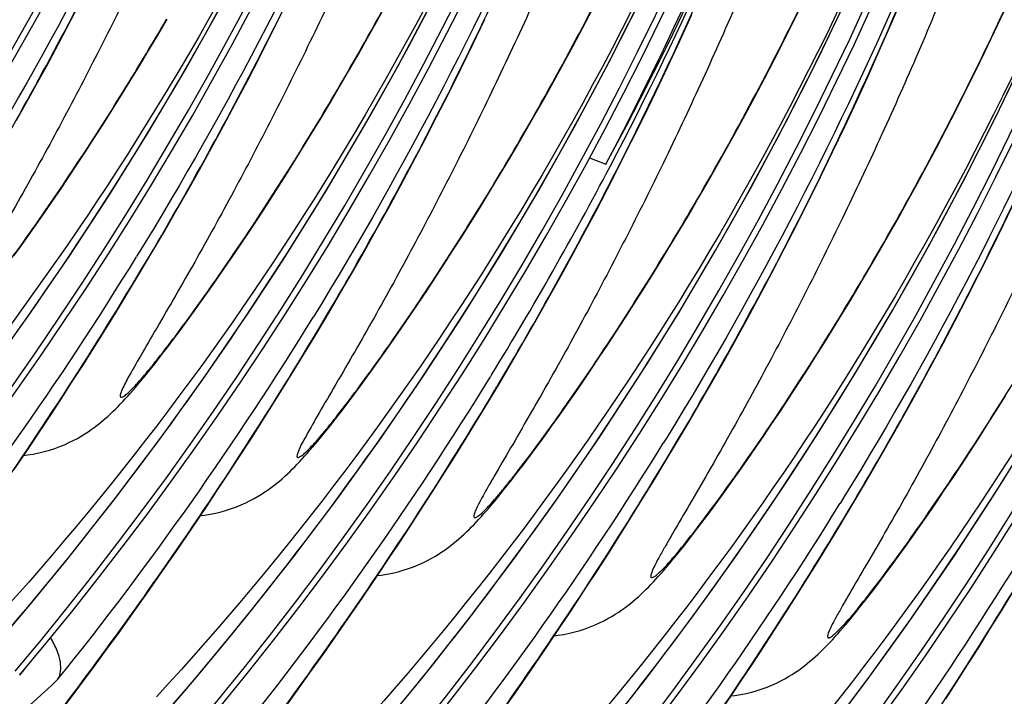
# Model space of a CAD drawing. Units: millimetres. Extents: x 0 to 297, y 0 to 210.
# Drawn here: x 206 to 209, y 96 to 99 of the extents above; entities that cross this region are included whole.
import ezdxf

# ---------------------------------------------------------------- set-up
doc = ezdxf.new("R2010")
doc.units = ezdxf.units.MM
doc.header["$LTSCALE"] = 16.335
doc.layers.get('0').update_dxf_attribs({"linetype": 'CONTINUOUS'})

msp = doc.modelspace()

# ---------------------------------------------------------------- linework, layer by layer
at = {"color": 7, "linetype": 'CONTINUOUS'}
for p, q in [((205.9358, 98.6683), (205.9793, 98.7526)), ((208.8954, 98.666), (208.9382, 98.7657)), ((206.6599, 98.6219), (206.7035, 98.7092)), ((207.0388, 98.6655), (207.0732, 98.7284)), ((207.7796, 98.6413), (207.8144, 98.7079)), ((208.5386, 98.6634), (208.5735, 98.7344)), ((205.8923, 98.5855), (205.9358, 98.6683)), ((206.2489, 98.6145), (206.2825, 98.6718)), ((207.384, 98.5816), (207.4274, 98.6721)), ((208.1294, 98.5941), (208.1725, 98.6886)), ((209.2628, 98.6267), (209.2975, 98.7007)), ((207.0045, 98.6039), (207.0388, 98.6655)), ((207.7449, 98.5759), (207.7796, 98.6413)), ((208.5037, 98.5936), (208.5386, 98.6634)), ((208.8526, 98.5682), (208.8954, 98.666)), ((206.2156, 98.5584), (206.2489, 98.6145)), ((206.6164, 98.536), (206.6599, 98.6219)), ((206.9703, 98.5435), (207.0045, 98.6039)), ((209.228, 98.5538), (209.2628, 98.6267)), ((205.8488, 98.5041), (205.8923, 98.5855)), ((207.3405, 98.4927), (207.384, 98.5816)), ((207.7103, 98.5118), (207.7449, 98.5759)), ((208.0861, 98.5013), (208.1294, 98.5941)), ((208.4688, 98.5251), (208.5037, 98.5936)), ((208.8096, 98.472), (208.8526, 98.5682)), ((206.1826, 98.5035), (206.2156, 98.5584)), ((206.5728, 98.4517), (206.6164, 98.536)), ((206.9364, 98.4843), (206.9703, 98.5435)), ((209.1931, 98.4822), (209.228, 98.5538)), ((206.1498, 98.4497), (206.1826, 98.5035)), ((207.297, 98.4053), (207.3405, 98.4927)), ((207.6758, 98.4489), (207.7103, 98.5118)), ((208.0428, 98.41), (208.0861, 98.5013)), ((208.434, 98.4579), (208.4688, 98.5251)), ((206.9027, 98.4264), (206.9364, 98.4843)), ((208.3993, 98.3919), (208.434, 98.4579)), ((208.7664, 98.3775), (208.8096, 98.472)), ((209.1582, 98.4118), (209.1931, 98.4822)), ((206.1173, 98.3971), (206.1498, 98.4497)), ((206.5293, 98.3689), (206.5728, 98.4517)), ((206.8693, 98.3697), (206.9027, 98.4264)), ((207.6415, 98.3873), (207.6758, 98.4489)), ((205.7405, 98.3073), (205.7837, 98.3849)), ((206.085, 98.3454), (206.1173, 98.3971)), ((207.2534, 98.3194), (207.297, 98.4053)), ((207.6073, 98.3269), (207.6415, 98.3873)), ((207.9993, 98.3203), (208.0428, 98.41)), ((208.3646, 98.3271), (208.3993, 98.3919)), ((209.1233, 98.3426), (209.1582, 98.4118)), ((206.4858, 98.2876), (206.5293, 98.3689)), ((206.8361, 98.3142), (206.8693, 98.3697)), ((208.7232, 98.2847), (208.7664, 98.3775)), ((206.053, 98.2948), (206.085, 98.3454)), ((206.8032, 98.2599), (206.8361, 98.3142)), ((207.2098, 98.2351), (207.2534, 98.3194)), ((207.5734, 98.2677), (207.6073, 98.3269)), ((207.9558, 98.2322), (207.9993, 98.3203)), ((208.33, 98.2636), (208.3646, 98.3271)), ((209.0884, 98.2748), (209.1233, 98.3426)), ((206.0212, 98.2452), (206.053, 98.2948)), ((206.4424, 98.2077), (206.4858, 98.2876)), ((208.6798, 98.1935), (208.7232, 98.2847)), ((205.9898, 98.1967), (206.0212, 98.2452)), ((206.7705, 98.2067), (206.8032, 98.2599)), ((207.5397, 98.2098), (207.5734, 98.2677)), ((208.2956, 98.2014), (208.33, 98.2636)), ((209.0536, 98.2081), (209.0884, 98.2748)), ((206.3991, 98.1293), (206.4424, 98.2077)), ((206.7381, 98.1545), (206.7705, 98.2067)), ((207.1663, 98.1523), (207.2098, 98.2351)), ((207.5063, 98.1531), (207.5397, 98.2098)), ((207.9122, 98.1456), (207.9558, 98.2322)), ((209.0189, 98.1428), (209.0536, 98.2081)), ((205.9588, 98.1494), (205.9898, 98.1967)), ((207.8045, 98.1724), (207.8631, 98.149)), ((208.2614, 98.1404), (208.2956, 98.2014)), ((208.6363, 98.1038), (208.6798, 98.1935)), ((205.9283, 98.1033), (205.9588, 98.1494)), ((206.706, 98.1034), (206.7381, 98.1545)), ((207.1228, 98.071), (207.1663, 98.1523)), ((207.4731, 98.0977), (207.5063, 98.1531)), ((207.8686, 98.0605), (207.9122, 98.1456)), ((208.2274, 98.0806), (208.2614, 98.1404)), ((208.9843, 98.0787), (209.0189, 98.1428)), ((205.8982, 98.0584), (205.9283, 98.1033)), ((206.3559, 98.0524), (206.3991, 98.1293)), ((206.6741, 98.0533), (206.706, 98.1034)), ((208.5928, 98.0156), (208.6363, 98.1038)), ((207.0794, 97.9911), (207.1228, 98.071)), ((207.4402, 98.0433), (207.4731, 98.0977)), ((208.1936, 98.022), (208.2274, 98.0806)), ((208.9499, 98.0158), (208.9843, 98.0787)), ((205.8685, 98.0148), (205.8982, 98.0584)), ((206.313, 97.977), (206.3559, 98.0524)), ((206.6425, 98.0043), (206.6741, 98.0533)), ((207.4076, 97.9901), (207.4402, 98.0433)), ((207.8251, 97.9769), (207.8686, 98.0605)), ((205.8395, 97.9725), (205.8685, 98.0148)), ((206.6113, 97.9564), (206.6425, 98.0043)), ((208.16, 97.9647), (208.1936, 98.022)), ((208.5492, 97.929), (208.5928, 98.0156)), ((208.9155, 97.9541), (208.9499, 98.0158)), ((209.2951, 97.9318), (209.3385, 98.0223)), ((205.8111, 97.9316), (205.8395, 97.9725)), ((206.2702, 97.9031), (206.313, 97.977)), ((207.0361, 97.9128), (207.0794, 97.9911)), ((207.3752, 97.938), (207.4076, 97.9901)), ((207.7816, 97.8949), (207.8251, 97.9769)), ((208.1267, 97.9087), (208.16, 97.9647)), ((205.7834, 97.8923), (205.8111, 97.9316)), ((206.5805, 97.9096), (206.6113, 97.9564)), ((207.343, 97.8868), (207.3752, 97.938)), ((208.5057, 97.8439), (208.5492, 97.929)), ((208.8814, 97.8937), (208.9155, 97.9541)), ((209.2516, 97.8429), (209.2951, 97.9318)), ((205.7565, 97.8545), (205.7834, 97.8923)), ((206.2278, 97.8307), (206.2702, 97.9031)), ((206.5502, 97.8641), (206.5805, 97.9096)), ((206.993, 97.8359), (207.0361, 97.9128)), ((207.7381, 97.8143), (207.7816, 97.8949)), ((208.0937, 97.8538), (208.1267, 97.9087)), ((208.8475, 97.8346), (208.8814, 97.8937)), ((205.7305, 97.8184), (205.7565, 97.8545)), ((206.5203, 97.8199), (206.5502, 97.8641)), ((207.3111, 97.8367), (207.343, 97.8868)), ((208.0609, 97.8), (208.0937, 97.8538)), ((206.1857, 97.7598), (206.2278, 97.8307)), ((206.2054, 97.7957), (206.2185, 97.8177)), ((206.491, 97.7769), (206.5203, 97.8199)), ((206.95, 97.7604), (206.993, 97.8359)), ((207.2795, 97.7877), (207.3111, 97.8367)), ((208.4621, 97.7604), (208.5057, 97.8439)), ((208.8138, 97.7767), (208.8475, 97.8346)), ((209.208, 97.7555), (209.2516, 97.8429)), ((207.2483, 97.7398), (207.2795, 97.7877)), ((207.6948, 97.7352), (207.7381, 97.8143)), ((208.0284, 97.7473), (208.0609, 97.8)), ((206.1439, 97.6905), (206.1857, 97.7598)), ((206.4622, 97.7353), (206.491, 97.7769)), ((206.9073, 97.6865), (206.95, 97.7604)), ((207.9961, 97.6957), (208.0284, 97.7473)), ((208.4186, 97.6783), (208.4621, 97.7604)), ((208.7803, 97.72), (208.8138, 97.7767)), ((209.1645, 97.6697), (209.208, 97.7555)), ((206.4342, 97.6952), (206.4622, 97.7353)), ((207.2176, 97.6931), (207.2483, 97.7398)), ((207.6515, 97.6575), (207.6948, 97.7352)), ((208.7472, 97.6645), (208.7803, 97.72)), ((206.1025, 97.6226), (206.1439, 97.6905)), ((206.4069, 97.6566), (206.4342, 97.6952)), ((206.8648, 97.6141), (206.9073, 97.6865)), ((207.1872, 97.6476), (207.2176, 97.6931)), ((207.9641, 97.6451), (207.9961, 97.6957)), ((208.3752, 97.5977), (208.4186, 97.6783)), ((206.3804, 97.6197), (206.4069, 97.6566)), ((207.1573, 97.6033), (207.1872, 97.6476)), ((207.6085, 97.5814), (207.6515, 97.6575)), ((207.9323, 97.5955), (207.9641, 97.6451)), ((208.7143, 97.6102), (208.7472, 97.6645)), ((209.1209, 97.5854), (209.1645, 97.6697)), ((206.0615, 97.5562), (206.1025, 97.6226)), ((206.3547, 97.5843), (206.3804, 97.6197)), ((206.8227, 97.5433), (206.8648, 97.6141)), ((207.128, 97.5603), (207.1573, 97.6033)), ((208.6816, 97.5569), (208.7143, 97.6102)), ((206.3298, 97.5505), (206.3547, 97.5843)), ((206.8424, 97.5791), (206.8555, 97.6011)), ((207.5656, 97.5067), (207.6085, 97.5814)), ((207.9009, 97.547), (207.9323, 97.5955)), ((208.3318, 97.5186), (208.3752, 97.5977)), ((209.0774, 97.5026), (209.1209, 97.5854)), ((206.0209, 97.4913), (206.0615, 97.5562)), ((206.3058, 97.5182), (206.3298, 97.5505)), ((206.7809, 97.4739), (206.8227, 97.5433)), ((207.0993, 97.5187), (207.128, 97.5603)), ((207.8699, 97.4997), (207.9009, 97.547)), ((208.6492, 97.5048), (208.6816, 97.5569)), ((207.0712, 97.4786), (207.0993, 97.5187)), ((207.523, 97.4335), (207.5656, 97.5067)), ((207.8393, 97.4536), (207.8699, 97.4997)), ((208.2886, 97.441), (208.3318, 97.5186)), ((208.6171, 97.4537), (208.6492, 97.5048)), ((209.0339, 97.4212), (209.0774, 97.5026)), ((205.9808, 97.4279), (206.0209, 97.4913)), ((206.7395, 97.406), (206.7809, 97.4739)), ((207.0439, 97.4401), (207.0712, 97.4786)), ((205.9411, 97.3659), (205.9808, 97.4279)), ((207.4807, 97.3619), (207.523, 97.4335)), ((207.8092, 97.4087), (207.8393, 97.4536)), ((208.2455, 97.3648), (208.2886, 97.441)), ((208.5852, 97.4036), (208.6171, 97.4537)), ((206.6985, 97.3397), (206.7395, 97.406)), ((207.7796, 97.365), (207.8092, 97.4087)), ((208.5536, 97.3545), (208.5852, 97.4036)), ((208.9905, 97.3414), (209.0339, 97.4212)), ((205.9019, 97.3053), (205.9411, 97.3659)), ((206.9792, 97.3506), (207.0045, 97.3852)), ((207.4388, 97.2918), (207.4807, 97.3619)), ((207.451, 97.3897), (207.4469, 97.383)), ((207.7506, 97.3227), (207.7796, 97.365)), ((208.2026, 97.2901), (208.2455, 97.3648)), ((206.6579, 97.2748), (206.6985, 97.3397)), ((206.9547, 97.3176), (206.9792, 97.3506)), ((207.7222, 97.2819), (207.7506, 97.3227)), ((208.5224, 97.3066), (208.5536, 97.3545)), ((208.9472, 97.263), (208.9905, 97.3414)), ((205.8632, 97.2461), (205.9019, 97.3053)), ((206.9081, 97.256), (206.931, 97.286)), ((206.931, 97.286), (206.9547, 97.3176)), ((207.3972, 97.2232), (207.4388, 97.2918)), ((208.16, 97.217), (208.2026, 97.2901)), ((208.4916, 97.2599), (208.5224, 97.3066)), ((209.2701, 97.2625), (209.3024, 97.3142)), ((206.6178, 97.2113), (206.6579, 97.2748)), ((207.6945, 97.2425), (207.7222, 97.2819)), ((208.4613, 97.2144), (208.4916, 97.2599)), ((208.904, 97.1861), (208.9472, 97.263)), ((209.2381, 97.2119), (209.2701, 97.2625)), ((205.8251, 97.1883), (205.8632, 97.2461)), ((207.356, 97.1561), (207.3972, 97.2232)), ((207.6676, 97.2048), (207.6945, 97.2425)), ((208.1178, 97.1453), (208.16, 97.217)), ((208.4314, 97.1701), (208.4613, 97.2144)), ((205.7875, 97.1318), (205.8251, 97.1883)), ((206.5781, 97.1493), (206.6178, 97.2113)), ((207.6415, 97.1686), (207.6676, 97.2048)), ((208.8611, 97.1107), (208.904, 97.1861)), ((209.2064, 97.1623), (209.2381, 97.2119)), ((206.539, 97.0887), (206.5781, 97.1493)), ((207.3152, 97.0904), (207.356, 97.1561)), ((207.6162, 97.134), (207.6415, 97.1686)), ((208.0836, 97.166), (208.0699, 97.1438)), ((208.0758, 97.0752), (208.1178, 97.1453)), ((208.4021, 97.1271), (208.4314, 97.1701)), ((209.175, 97.1138), (209.2064, 97.1623)), ((205.732, 97.0496), (205.7875, 97.1318)), ((207.5918, 97.101), (207.6162, 97.134)), ((208.3733, 97.0855), (208.4021, 97.1271)), ((208.8183, 97.0368), (208.8611, 97.1107)), ((209.144, 97.0665), (209.175, 97.1138)), ((206.5003, 97.0295), (206.539, 97.0887)), ((207.2748, 97.0263), (207.3152, 97.0904)), ((207.5681, 97.0694), (207.5918, 97.101)), ((208.0342, 97.0066), (208.0758, 97.0752)), ((208.3453, 97.0454), (208.3733, 97.0855)), ((207.5452, 97.0394), (207.5681, 97.0694)), ((208.318, 97.0069), (208.3453, 97.0454)), ((208.7759, 96.9644), (208.8183, 97.0368)), ((209.1134, 97.0204), (209.144, 97.0665)), ((206.4621, 96.9717), (206.5003, 97.0295)), ((207.2349, 96.9635), (207.2748, 97.0263)), ((207.993, 96.9395), (208.0342, 97.0066)), ((208.2915, 96.9699), (208.318, 97.0069)), ((209.0833, 96.9755), (209.1134, 97.0204)), ((206.4245, 96.9152), (206.4621, 96.9717)), ((208.2658, 96.9346), (208.2915, 96.9699)), ((209.0537, 96.9319), (209.0833, 96.9755)), ((207.1955, 96.9022), (207.2349, 96.9635)), ((207.9522, 96.8739), (207.993, 96.9395)), ((208.2409, 96.9007), (208.2658, 96.9346)), ((208.7206, 96.9494), (208.7069, 96.9272)), ((208.7338, 96.8935), (208.7759, 96.9644)), ((209.0246, 96.8896), (209.0537, 96.9319)), ((206.369, 96.833), (206.4245, 96.9152)), ((207.1566, 96.8423), (207.1955, 96.9022)), ((208.2168, 96.8684), (208.2409, 96.9007)), ((207.9119, 96.8097), (207.9522, 96.8739)), ((208.1935, 96.8376), (208.2168, 96.8684)), ((208.692, 96.8242), (208.7338, 96.8935)), ((208.9962, 96.8487), (209.0246, 96.8896)), ((206.3147, 96.7536), (206.369, 96.833)), ((207.1182, 96.7838), (207.1566, 96.8423)), ((208.171, 96.8084), (208.1935, 96.8376)), ((208.9686, 96.8094), (208.9962, 96.8487)), ((207.872, 96.7469), (207.9119, 96.8097)), ((208.9417, 96.7716), (208.9686, 96.8094)), ((206.2616, 96.677), (206.3147, 96.7536)), ((207.0803, 96.7267), (207.1182, 96.7838)), ((208.9156, 96.7355), (208.9417, 96.7716)), ((207.0429, 96.6709), (207.0803, 96.7267)), ((207.8325, 96.6856), (207.872, 96.7469)), ((208.5892, 96.6573), (208.63, 96.7229)), ((208.8903, 96.7009), (208.9156, 96.7355)), ((208.8658, 96.6678), (208.8903, 96.7009)), ((206.2097, 96.6029), (206.2616, 96.677)), ((206.9878, 96.5896), (207.0429, 96.6709)), ((208.5489, 96.5931), (208.5892, 96.6573)), ((208.8421, 96.6363), (208.8658, 96.6678)), ((208.8192, 96.6062), (208.8421, 96.6363)), ((206.1589, 96.5314), (206.2097, 96.6029)), ((206.9339, 96.5112), (206.9878, 96.5896)), ((207.7362, 96.5385), (207.7743, 96.5963)), ((208.509, 96.5304), (208.5489, 96.5931)), ((209.2876, 96.5397), (209.329, 96.6076)), ((209.2466, 96.4733), (209.2876, 96.5397)), ((206.1093, 96.4623), (206.1589, 96.5314)), ((206.8986, 96.4604), (206.9339, 96.5112)), ((207.6985, 96.4821), (207.7362, 96.5385)), ((208.4696, 96.4691), (208.509, 96.5304)), ((207.6431, 96.3998), (207.6985, 96.4821)), ((208.4306, 96.4092), (208.4696, 96.4691)), ((209.206, 96.4084), (209.2466, 96.4733)), ((206.0609, 96.3956), (206.1093, 96.4623)), ((206.8467, 96.3864), (206.8986, 96.4604)), ((207.5888, 96.3205), (207.6431, 96.3998)), ((208.3922, 96.3507), (208.4306, 96.4092)), ((209.1659, 96.345), (209.206, 96.4084)), ((206.0135, 96.3309), (206.0609, 96.3956)), ((206.796, 96.3149), (206.8467, 96.3864)), ((205.9673, 96.2685), (206.0135, 96.3309)), ((208.3543, 96.2935), (208.3922, 96.3507)), ((209.1262, 96.283), (209.1659, 96.345)), ((206.7464, 96.2458), (206.796, 96.3149)), ((207.5357, 96.2438), (207.5888, 96.3205)), ((208.3169, 96.2378), (208.3543, 96.2935)), ((205.9075, 96.1885), (205.9673, 96.2685)), ((209.0871, 96.2224), (209.1262, 96.283)), ((206.6979, 96.179), (206.7464, 96.2458)), ((207.4837, 96.1698), (207.5357, 96.2438)), ((208.2619, 96.1565), (208.3169, 96.2378))]:
    msp.add_line(p, q, dxfattribs=at)
for points in [[(208.6463, 96.0814), (208.808, 96.2964), (208.9641, 96.5138), (209.1147, 96.7337), (209.2599, 96.9561), (209.3994, 97.1806), (209.5336, 97.4075), (209.6624, 97.6367), (209.7857, 97.8678), (209.9037, 98.1012), (210.0163, 98.3366), (210.1236, 98.5739), (210.2255, 98.8133)], [(207.8419, 96.0854), (208.0093, 96.2979), (208.171, 96.513), (208.3271, 96.7304), (208.4777, 96.9503), (208.6228, 97.1726), (208.7624, 97.3972), (208.8966, 97.6241), (209.0254, 97.8532), (209.1487, 98.0844), (209.2667, 98.3177), (209.3793, 98.5531), (209.4865, 98.7904)], [(206.2763, 96.1703), (206.3948, 96.3087), (206.5678, 96.5185), (206.7352, 96.7311), (206.897, 96.9461), (207.053, 97.1635), (207.2037, 97.3835), (207.3488, 97.6058), (207.4883, 97.8304), (207.6225, 98.0573), (207.7513, 98.2864), (207.8746, 98.5175), (207.9926, 98.7509)], [(207.0319, 96.0921), (207.2048, 96.3019), (207.3723, 96.5145), (207.534, 96.7295), (207.6901, 96.9469), (207.8407, 97.1669), (207.9858, 97.3892), (208.1254, 97.6138), (208.2596, 97.8407), (208.3883, 98.0698), (208.5117, 98.301), (208.6297, 98.5343), (208.7423, 98.7697)], [(205.6229, 97.3793), (205.779, 97.5967), (205.9296, 97.8166), (206.0747, 98.039), (206.2143, 98.2635), (206.3485, 98.4904), (206.4773, 98.7196)], [(205.6393, 96.3869), (205.7578, 96.5253), (205.9308, 96.7351), (206.0982, 96.9477), (206.2599, 97.1627), (206.416, 97.3801), (206.5666, 97.6001), (206.7118, 97.8224), (206.8513, 98.0469), (206.9855, 98.2739), (207.1143, 98.503), (207.2376, 98.7341)], [(205.7837, 98.3849), (205.8054, 98.4243), (205.8488, 98.5041)], [(206.2711, 97.4726), (206.2825, 97.4874), (206.3058, 97.5182)], [(205.7661, 97.1), (205.7799, 97.1016), (205.8004, 97.1048), (205.8205, 97.1088), (205.8402, 97.1136), (205.8593, 97.119), (205.8778, 97.125), (205.8956, 97.1316), (205.9127, 97.1386), (205.929, 97.146), (205.9445, 97.1536), (205.9592, 97.1614), (205.973, 97.1694), (205.9859, 97.1773), (205.998, 97.1851), (206.0095, 97.193), (206.0203, 97.2008), (206.0305, 97.2085), (206.0404, 97.2163), (206.0501, 97.2243), (206.0595, 97.2324), (206.0688, 97.2406), (206.078, 97.249), (206.0871, 97.2577), (206.0962, 97.2665), (206.1051, 97.2754), (206.114, 97.2846), (206.1229, 97.294), (206.1318, 97.3035), (206.1408, 97.3134), (206.1498, 97.3235), (206.1589, 97.3338), (206.1681, 97.3445), (206.1775, 97.3556), (206.1871, 97.3671), (206.1969, 97.3789), (206.2069, 97.3912), (206.2172, 97.4038), (206.2276, 97.4169), (206.2382, 97.4303), (206.249, 97.444), (206.2711, 97.4726)], [(207.0045, 97.3852), (207.0175, 97.4031), (207.0439, 97.4401)], [(206.4031, 96.8835), (206.4169, 96.885), (206.4374, 96.8882), (206.4575, 96.8922), (206.4772, 96.897), (206.4963, 96.9024), (206.5148, 96.9085), (206.5326, 96.915), (206.5497, 96.922), (206.566, 96.9294), (206.5815, 96.937), (206.5962, 96.9448), (206.61, 96.9528), (206.623, 96.9607), (206.6351, 96.9685), (206.6465, 96.9764), (206.6573, 96.9842), (206.6675, 96.9919), (206.6774, 96.9997), (206.6871, 97.0077), (206.6965, 97.0158), (206.7058, 97.024), (206.715, 97.0324), (206.7242, 97.0411), (206.7332, 97.0499), (206.7421, 97.0588), (206.7511, 97.068), (206.76, 97.0774), (206.7689, 97.087), (206.7778, 97.0968), (206.7868, 97.1069), (206.7959, 97.1173), (206.8051, 97.128), (206.8145, 97.139), (206.8241, 97.1505), (206.8339, 97.1623), (206.844, 97.1746), (206.8542, 97.1873), (206.8646, 97.2003), (206.8753, 97.2137), (206.886, 97.2274), (206.9081, 97.256)], [(207.0402, 96.6669), (207.0539, 96.6684), (207.0745, 96.6717), (207.0945, 96.6757), (207.1142, 96.6804), (207.1334, 96.6859), (207.1519, 96.6919), (207.1697, 96.6984), (207.1868, 96.7055), (207.2031, 96.7128), (207.2185, 96.7204), (207.2332, 96.7283), (207.2471, 96.7362), (207.26, 96.7441), (207.2721, 96.752), (207.2835, 96.7598), (207.2943, 96.7676), (207.3045, 96.7753), (207.3144, 96.7832), (207.3241, 96.7911), (207.3336, 96.7992), (207.3428, 96.8074), (207.3521, 96.8159), (207.3612, 96.8245), (207.3702, 96.8333), (207.3792, 96.8423), (207.3881, 96.8514), (207.397, 96.8608), (207.4059, 96.8704), (207.4148, 96.8802), (207.4238, 96.8903), (207.4329, 96.9007), (207.4422, 96.9114), (207.4516, 96.9225), (207.4612, 96.9339), (207.471, 96.9458), (207.481, 96.958), (207.4912, 96.9707), (207.5017, 96.9837), (207.5123, 96.9971), (207.5231, 97.0109), (207.5452, 97.0394)], [(208.63, 96.7229), (208.6506, 96.7563), (208.692, 96.8242)], [(207.6772, 96.4503), (207.6909, 96.4519), (207.7115, 96.4551), (207.7316, 96.4591), (207.7512, 96.4638), (207.7704, 96.4693), (207.7889, 96.4753), (207.8067, 96.4819), (207.8238, 96.4889), (207.8401, 96.4962), (207.8556, 96.5038), (207.8703, 96.5117), (207.8841, 96.5196), (207.897, 96.5275), (207.9091, 96.5354), (207.9206, 96.5432), (207.9313, 96.551), (207.9415, 96.5588), (207.9514, 96.5666), (207.9611, 96.5746), (207.9706, 96.5826), (207.9799, 96.5909), (207.9891, 96.5993), (207.9982, 96.6079), (208.0072, 96.6167), (208.0162, 96.6257), (208.0251, 96.6349), (208.034, 96.6442), (208.0429, 96.6538), (208.0518, 96.6636), (208.0608, 96.6737), (208.07, 96.6841), (208.0792, 96.6948), (208.0886, 96.7059), (208.0982, 96.7173), (208.108, 96.7292), (208.118, 96.7414), (208.1282, 96.7541), (208.1387, 96.7671), (208.1493, 96.7805), (208.171, 96.8084)], [(207.7743, 96.5963), (207.7936, 96.6258), (207.8325, 96.6856)], [(208.3142, 96.2337), (208.328, 96.2353), (208.3485, 96.2385), (208.3686, 96.2425), (208.3883, 96.2472), (208.4074, 96.2527), (208.4259, 96.2587), (208.4437, 96.2653), (208.4608, 96.2723), (208.4771, 96.2796), (208.4926, 96.2873), (208.5073, 96.2951), (208.5211, 96.303), (208.534, 96.3109), (208.5461, 96.3188), (208.5576, 96.3267), (208.5684, 96.3345), (208.5786, 96.3422), (208.5885, 96.35), (208.5982, 96.358), (208.6076, 96.366), (208.6169, 96.3743), (208.6261, 96.3827), (208.6352, 96.3913), (208.6443, 96.4001), (208.6532, 96.4091), (208.6621, 96.4183), (208.671, 96.4276), (208.6799, 96.4372), (208.6889, 96.447), (208.6979, 96.4571), (208.707, 96.4675), (208.7162, 96.4782), (208.7256, 96.4893), (208.7352, 96.5008), (208.745, 96.5126), (208.755, 96.5249), (208.7653, 96.5375), (208.7757, 96.5506), (208.7863, 96.564), (208.7971, 96.5777), (208.8192, 96.6062)]]:
    msp.add_lwpolyline(points, dxfattribs=at)
for centre, radius, start, end in [((193.6953, 105.161), 12.3959, 319.97095, 3.24774), ((193.7174, 105.1535), 12.3953, 319.93275, 3.15551), ((194.3324, 104.9444), 12.3959, 319.97095, 3.24774), ((194.3544, 104.937), 12.3954, 319.93449, 3.12777), ((194.9694, 104.7279), 12.3959, 319.97095, 3.24774), ((194.9914, 104.7204), 12.3954, 319.93449, 3.12777), ((195.6064, 104.5113), 12.3959, 319.97095, 3.24774), ((195.6284, 104.5038), 12.3954, 319.93449, 3.12777), ((196.2434, 104.2947), 12.3959, 319.97095, 3.24774), ((196.2655, 104.2872), 12.3954, 319.93449, 3.12777), ((196.8805, 104.0781), 12.3959, 319.97095, 3.24774), ((196.9025, 104.0706), 12.3953, 319.93275, 3.15551), ((197.5175, 103.8615), 12.3959, 319.97095, 3.24774), ((197.5395, 103.8541), 12.3954, 319.93449, 3.12777), ((194.1277, 105.086), 11.9009, 326.99163, 356.84899), ((198.1545, 103.645), 12.3959, 319.97095, 3.24774), ((198.1765, 103.6375), 12.3954, 319.93449, 3.12777), ((194.7647, 104.8694), 11.9009, 326.99163, 356.84899), ((198.7915, 103.4284), 12.3959, 319.97095, 3.24774), ((198.8136, 103.4209), 12.3954, 319.93449, 3.12777), ((195.4017, 104.6528), 11.9009, 326.99163, 356.84899), ((199.4286, 103.2118), 12.3959, 319.97095, 3.24774), ((199.4506, 103.2043), 12.3954, 319.93449, 3.12777), ((196.0388, 104.4362), 11.9009, 326.99163, 356.84899), ((196.3946, 104.1639), 12.9502, 332.32438, 358.343), ((197.9386, 103.79), 11.9125, 323.12524, 359.6003), ((196.6758, 104.2196), 11.9009, 326.99163, 356.84899), ((198.5757, 103.5734), 11.9125, 323.12524, 359.6003), ((197.3128, 104.0031), 11.9009, 326.99163, 356.84899), ((199.2127, 103.3568), 11.9125, 323.12524, 359.6003), ((196.9479, 104.0566), 12.4114, 331.57666, 339.40393), ((196.4358, 104.1479), 12.9232, 332.30231, 339.82376), ((195.869, 104.2553), 13.503, 333.00521, 340.07539), ((196.4885, 104.1194), 12.8633, 328.45493, 332.3053), ((195.9177, 104.2401), 13.4527, 329.25301, 332.96863), ((195.8745, 104.5415), 12.096, 319.04283, 326.99738), ((195.2877, 104.5084), 12.7778, 321.24577, 328.41556), ((196.5115, 104.3249), 12.096, 319.04283, 326.99738), ((195.9247, 104.2918), 12.7778, 321.24577, 328.41556), ((197.1486, 104.1083), 12.096, 319.04283, 326.99738), ((196.5617, 104.0752), 12.7778, 321.24577, 328.41682), ((195.5155, 104.4761), 13.919, 329.13151, 329.26477), ((197.1996, 103.858), 12.7767, 321.24553, 328.29758), ((197.8366, 103.6415), 12.7767, 321.24553, 328.29758), ((198.4736, 103.4249), 12.7767, 321.24553, 328.29758), ((197.7671, 103.9072), 12.1201, 319.04497, 323.16867), ((199.1107, 103.2083), 12.7767, 321.24553, 328.29758), ((198.4041, 103.6906), 12.1201, 319.04497, 323.16867), ((196.2751, 104.28), 12.3833, 319.92942, 320.28305), ((195.8978, 106.998), 14.6432, 311.34588, 313.02577)]:
    msp.add_arc(centre, radius, start, end, dxfattribs=at)
for points, knots in [([(205.9705, 105.8824), (206.0023, 105.4904), (206.023, 104.6955), (205.9318, 103.4994), (205.7147, 102.3077), (205.2638, 100.7711), (204.4456, 99.0398), (203.5406, 97.8359), (203.0627, 97.3171)], [0, 0, 0, 0, 0.12696, 0.256146, 0.386618, 0.517256, 0.772307, 1, 1, 1, 1]), ([(206.3293, 105.7756), (206.333, 105.3652), (206.3162, 104.7281), (206.2378, 103.8608), (206.1429, 103.168), (206.0115, 102.467), (205.8427, 101.7711), (205.6402, 101.0927), (205.4102, 100.4418), (205.1991, 99.9222), (205.0222, 99.5255), (204.8882, 99.2416), (204.7519, 98.9678), (204.6134, 98.7034), (204.4744, 98.4509), (204.3605, 98.2538), (204.2791, 98.1149), (204.2368, 98.0401), (204.2109, 97.9931), (204.2032, 97.9707), (204.2014, 97.9617), (204.2049, 97.9585), (204.2082, 97.959), (204.2122, 97.9607), (204.2197, 97.9654), (204.2313, 97.9752), (204.2478, 97.9913), (204.2678, 98.0129), (204.2914, 98.0402), (204.3187, 98.0734), (204.3621, 98.1279), (204.4223, 98.2073), (204.4995, 98.3136), (204.5817, 98.4313), (204.6968, 98.6018), (204.8407, 98.8259), (204.9518, 99.0105), (205.0066, 99.1046)], [0, 0, 0, 0, 0.12809, 0.198637, 0.27171, 0.346272, 0.421139, 0.495075, 0.56713, 0.63652, 0.67005, 0.702696, 0.734484, 0.765499, 0.795863, 0.824417, 0.836586, 0.845997, 0.851459, 0.85294, 0.853726, 0.853968, 0.854269, 0.854711, 0.855318, 0.857045, 0.859437, 0.862478, 0.866234, 0.870717, 0.87589, 0.887975, 0.901822, 0.916882, 0.932773, 0.966017, 1, 1, 1, 1]), ([(206.6075, 105.6658), (206.6394, 105.2739), (206.66, 104.4793), (206.5689, 103.2836), (206.3519, 102.0922), (205.9014, 100.5561), (205.0837, 98.8251), (204.1791, 97.6212), (203.7014, 97.1024)], [0, 0, 0, 0, 0.126952, 0.25613, 0.386594, 0.517225, 0.772273, 1, 1, 1, 1]), ([(206.7983, 105.5966), (206.8281, 104.9553), (206.7901, 103.6621), (206.4433, 101.7549), (205.8197, 99.9284), (205.2306, 98.789), (204.8986, 98.2491)], [0, 0, 0, 0, 0.250284, 0.502105, 0.752938, 1, 1, 1, 1]), ([(204.9444, 98.2509), (205.0992, 98.5123), (205.3961, 99.0541), (205.7896, 99.91), (206.132, 100.8172), (206.5091, 102.0794), (206.8035, 103.68), (206.8543, 104.9733), (206.8396, 105.6021)], [0, 0, 0, 0, 0.118544, 0.240884, 0.367325, 0.496606, 0.754566, 1, 1, 1, 1]), ([(206.9664, 105.559), (206.9701, 105.1486), (206.9532, 104.5115), (206.8748, 103.6443), (206.7799, 102.9514), (206.6485, 102.2504), (206.4797, 101.5545), (206.2772, 100.8762), (206.0472, 100.2252), (205.8361, 99.7056), (205.6592, 99.3089), (205.5252, 99.025), (205.3889, 98.7512), (205.2504, 98.4868), (205.1114, 98.2343), (204.9975, 98.0373), (204.9161, 97.8983), (204.8739, 97.8236), (204.848, 97.7765), (204.8402, 97.7541), (204.8384, 97.7451), (204.8419, 97.742), (204.8453, 97.7424), (204.8492, 97.7441), (204.8568, 97.7489), (204.8683, 97.7587), (204.8848, 97.7747), (204.9048, 97.7963), (204.9284, 97.8236), (204.9558, 97.8568), (204.9991, 97.9114), (205.0593, 97.9908), (205.1365, 98.097), (205.2188, 98.2147), (205.3338, 98.3852), (205.4777, 98.6093), (205.5889, 98.7939), (205.6436, 98.888)], [0, 0, 0, 0, 0.12809, 0.198637, 0.27171, 0.346272, 0.421139, 0.495075, 0.56713, 0.63652, 0.67005, 0.702696, 0.734484, 0.765499, 0.795863, 0.824417, 0.836586, 0.845997, 0.851459, 0.85294, 0.853726, 0.853968, 0.854269, 0.854711, 0.855318, 0.857045, 0.859437, 0.862478, 0.866234, 0.870717, 0.87589, 0.887975, 0.901822, 0.916882, 0.932773, 0.966017, 1, 1, 1, 1]), ([(207.2445, 105.4492), (207.2764, 105.0569), (207.297, 104.2614), (207.2056, 103.0645), (206.9881, 101.8719), (206.5365, 100.3345), (205.7173, 98.6026), (204.8113, 97.3985), (204.333, 96.8799)], [0, 0, 0, 0, 0.126977, 0.256182, 0.386672, 0.517326, 0.772383, 1, 1, 1, 1]), ([(207.4353, 105.3801), (207.4651, 104.7387), (207.4271, 103.4455), (207.0804, 101.5383), (206.4567, 99.7118), (205.8676, 98.5724), (205.5356, 98.0326)], [0, 0, 0, 0, 0.250284, 0.502105, 0.752938, 1, 1, 1, 1]), ([(205.5815, 98.0343), (205.7362, 98.2957), (206.0331, 98.8375), (206.4267, 99.6934), (206.769, 100.6006), (207.1461, 101.8628), (207.4406, 103.4634), (207.4913, 104.7567), (207.4766, 105.3855)], [0, 0, 0, 0, 0.118544, 0.240884, 0.367325, 0.496606, 0.754566, 1, 1, 1, 1]), ([(207.6034, 105.3424), (207.6071, 104.932), (207.5903, 104.295), (207.5118, 103.4277), (207.4169, 102.7348), (207.2855, 102.0338), (207.1168, 101.338), (206.9142, 100.6596), (206.6842, 100.0087), (206.4732, 99.4891), (206.2962, 99.0923), (206.1623, 98.8085), (206.026, 98.5346), (205.8875, 98.2702), (205.7484, 98.0177), (205.6346, 97.8207), (205.5532, 97.6818), (205.5109, 97.607), (205.485, 97.56), (205.4773, 97.5375), (205.4754, 97.5285), (205.4789, 97.5254), (205.4823, 97.5258), (205.4862, 97.5275), (205.4938, 97.5323), (205.5054, 97.5421), (205.5218, 97.5581), (205.5418, 97.5797), (205.5655, 97.6071), (205.5928, 97.6402), (205.6361, 97.6948), (205.6964, 97.7742), (205.7735, 97.8805), (205.8558, 97.9981), (205.9708, 98.1686), (206.1148, 98.3927), (206.2259, 98.5773), (206.2807, 98.6714)], [0, 0, 0, 0, 0.12809, 0.198637, 0.27171, 0.346272, 0.421139, 0.495075, 0.56713, 0.63652, 0.67005, 0.702696, 0.734484, 0.765499, 0.795863, 0.824417, 0.836586, 0.845997, 0.851459, 0.85294, 0.853726, 0.853968, 0.854269, 0.854711, 0.855318, 0.857045, 0.859437, 0.862478, 0.866234, 0.870717, 0.87589, 0.887975, 0.901822, 0.916882, 0.932773, 0.966017, 1, 1, 1, 1]), ([(207.8816, 105.2326), (207.9134, 104.8404), (207.9341, 104.0449), (207.8427, 102.8479), (207.6252, 101.6553), (207.1735, 100.1179), (206.3543, 98.386), (205.4483, 97.1819), (204.97, 96.6633)], [0, 0, 0, 0, 0.126977, 0.256182, 0.386672, 0.517326, 0.772383, 1, 1, 1, 1]), ([(208.0723, 105.1635), (208.1021, 104.5221), (208.0641, 103.2289), (207.7174, 101.3217), (207.0937, 99.4952), (206.5046, 98.3558), (206.1727, 97.816)], [0, 0, 0, 0, 0.250284, 0.502105, 0.752938, 1, 1, 1, 1]), ([(206.2185, 97.8177), (206.3733, 98.0791), (206.6701, 98.6209), (207.0637, 99.4769), (207.406, 100.3841), (207.7832, 101.6462), (208.0776, 103.2468), (208.1283, 104.5401), (208.1136, 105.1689)], [0, 0, 0, 0, 0.118544, 0.240884, 0.367325, 0.496606, 0.754566, 1, 1, 1, 1]), ([(208.2404, 105.1258), (208.2441, 104.7154), (208.2273, 104.0784), (208.1489, 103.2111), (208.0539, 102.5182), (207.9226, 101.8172), (207.7538, 101.1214), (207.5512, 100.443), (207.3213, 99.7921), (207.1102, 99.2725), (206.9333, 98.8758), (206.7993, 98.5919), (206.663, 98.3181), (206.5245, 98.0536), (206.3855, 97.8011), (206.2716, 97.6041), (206.1902, 97.4652), (206.1479, 97.3904), (206.122, 97.3434), (206.1143, 97.321), (206.1125, 97.3119), (206.1159, 97.3088), (206.1193, 97.3092), (206.1232, 97.3109), (206.1308, 97.3157), (206.1424, 97.3255), (206.1588, 97.3415), (206.1788, 97.3631), (206.2025, 97.3905), (206.2298, 97.4236), (206.2731, 97.4782), (206.3334, 97.5576), (206.4106, 97.6639), (206.4928, 97.7815), (206.6079, 97.952), (206.7518, 98.1762), (206.8629, 98.3607), (206.9177, 98.4548)], [0, 0, 0, 0, 0.12809, 0.198637, 0.27171, 0.346272, 0.421139, 0.495075, 0.56713, 0.63652, 0.67005, 0.702696, 0.734484, 0.765499, 0.795863, 0.824417, 0.836586, 0.845997, 0.851459, 0.85294, 0.853726, 0.853968, 0.854269, 0.854711, 0.855318, 0.857045, 0.859437, 0.862478, 0.866234, 0.870717, 0.87589, 0.887975, 0.901822, 0.916882, 0.932773, 0.966017, 1, 1, 1, 1]), ([(206.9177, 98.4548), (207.0559, 98.6922), (207.3196, 99.1871), (207.6616, 99.9691), (207.9495, 100.7918), (208.1761, 101.6374), (208.3326, 102.4934), (208.4479, 103.6379), (208.4391, 104.5018), (208.3955, 105.0731)], [0, 0, 0, 0, 0.119703, 0.244054, 0.371585, 0.499147, 0.625161, 0.750324, 1, 1, 1, 1]), ([(208.5186, 105.0161), (208.5505, 104.6238), (208.5711, 103.8283), (208.4797, 102.6313), (208.2622, 101.4387), (207.8106, 99.9013), (206.9913, 98.1694), (206.0853, 96.9653), (205.607, 96.4467)], [0, 0, 0, 0, 0.126977, 0.256182, 0.386672, 0.517326, 0.772383, 1, 1, 1, 1]), ([(208.7094, 104.9469), (208.7392, 104.3056), (208.7012, 103.0123), (208.3544, 101.1052), (207.7307, 99.2786), (207.1417, 98.1393), (206.8097, 97.5994)], [0, 0, 0, 0, 0.250284, 0.502105, 0.752938, 1, 1, 1, 1]), ([(206.8555, 97.6011), (207.0103, 97.8625), (207.3072, 98.4044), (207.7007, 99.2603), (208.0431, 100.1675), (208.4202, 101.4296), (208.7146, 103.0303), (208.7654, 104.3236), (208.7507, 104.9523)], [0, 0, 0, 0, 0.118544, 0.240884, 0.367325, 0.496606, 0.754566, 1, 1, 1, 1]), ([(208.8774, 104.9092), (208.8811, 104.4989), (208.8643, 103.8618), (208.7859, 102.9945), (208.691, 102.3017), (208.5596, 101.6006), (208.3908, 100.9048), (208.1883, 100.2264), (207.9583, 99.5755), (207.7472, 99.0559), (207.5703, 98.6592), (207.4363, 98.3753), (207.3, 98.1015), (207.1615, 97.837), (207.0225, 97.5845), (206.9086, 97.3875), (206.8272, 97.2486), (206.7849, 97.1738), (206.759, 97.1268), (206.7513, 97.1044), (206.7495, 97.0953), (206.753, 97.0922), (206.7563, 97.0927), (206.7603, 97.0944), (206.7678, 97.0991), (206.7794, 97.1089), (206.7959, 97.1249), (206.8159, 97.1466), (206.8395, 97.1739), (206.8668, 97.2071), (206.9102, 97.2616), (206.9704, 97.341), (207.0476, 97.4473), (207.1298, 97.5649), (207.2449, 97.7355), (207.3888, 97.9596), (207.5, 98.1441), (207.5547, 98.2382)], [0, 0, 0, 0, 0.12809, 0.198637, 0.27171, 0.346272, 0.421139, 0.495075, 0.56713, 0.63652, 0.67005, 0.702696, 0.734484, 0.765499, 0.795863, 0.824417, 0.836586, 0.845997, 0.851459, 0.85294, 0.853726, 0.853968, 0.854269, 0.854711, 0.855318, 0.857045, 0.859437, 0.862478, 0.866234, 0.870717, 0.87589, 0.887975, 0.901822, 0.916882, 0.932773, 0.966017, 1, 1, 1, 1]), ([(207.5547, 98.2382), (207.6929, 98.4757), (207.9566, 98.9705), (208.2986, 99.7525), (208.5865, 100.5752), (208.8132, 101.4208), (208.9696, 102.2769), (209.085, 103.4213), (209.0761, 104.2852), (209.0325, 104.8565)], [0, 0, 0, 0, 0.119703, 0.244054, 0.371585, 0.499147, 0.625161, 0.750324, 1, 1, 1, 1]), ([(209.1556, 104.7995), (209.1875, 104.4072), (209.2081, 103.6117), (209.1167, 102.4147), (208.8992, 101.2222), (208.4476, 99.6847), (207.6284, 97.9528), (206.7223, 96.7488), (206.244, 96.2301)], [0, 0, 0, 0, 0.126977, 0.256182, 0.386672, 0.517326, 0.772383, 1, 1, 1, 1]), ([(209.5145, 104.6927), (209.5182, 104.2835), (209.5014, 103.6483), (209.4235, 102.7835), (209.3292, 102.0926), (209.1986, 101.3935), (209.0308, 100.6994), (208.8294, 100.0224), (208.6005, 99.3726), (208.3903, 98.8537), (208.2141, 98.4574), (208.0806, 98.1738), (207.9448, 97.9002), (207.8068, 97.6359), (207.6895, 97.4222), (207.5959, 97.2579), (207.5297, 97.1439), (207.4786, 97.0564), (207.443, 96.9947), (207.422, 96.9574), (207.4059, 96.9278), (207.3951, 96.9058), (207.3894, 96.8918), (207.3875, 96.8835), (207.3873, 96.8795), (207.3885, 96.8765), (207.3914, 96.8756), (207.3949, 96.8767), (207.4017, 96.8802), (207.4124, 96.8887), (207.4277, 96.9031), (207.4466, 96.923), (207.4691, 96.9486), (207.4953, 96.9799), (207.5373, 97.0323), (207.5962, 97.1093), (207.6721, 97.2132), (207.7535, 97.329), (207.868, 97.4977), (208.0116, 97.7202), (208.1226, 97.9035), (208.1774, 97.9971)], [0, 0, 0, 0, 0.128095, 0.19864, 0.271712, 0.346281, 0.421172, 0.495152, 0.567273, 0.636746, 0.670327, 0.703028, 0.734869, 0.765934, 0.796344, 0.811176, 0.825134, 0.837574, 0.842913, 0.847437, 0.850974, 0.853447, 0.855122, 0.855695, 0.856097, 0.85637, 0.856622, 0.856979, 0.85749, 0.859019, 0.861225, 0.864071, 0.867612, 0.87188, 0.876855, 0.888616, 0.902233, 0.917135, 0.932916, 0.966059, 1, 1, 1, 1]), ([(208.1774, 97.9971), (208.3166, 98.2349), (208.5824, 98.7307), (208.9274, 99.5147), (209.2179, 100.3402), (209.4469, 101.1892), (209.6052, 102.0489), (209.722, 103.1984), (209.7133, 104.0661), (209.6695, 104.64)], [0, 0, 0, 0, 0.119576, 0.243838, 0.371361, 0.498978, 0.62505, 0.750258, 1, 1, 1, 1]), ([(209.7927, 104.5829), (209.8245, 104.1911), (209.8451, 103.3965), (209.754, 102.201), (209.5372, 101.0097), (209.0867, 99.4738), (208.2692, 97.7428), (207.3648, 96.539), (206.8871, 96.0202)], [0, 0, 0, 0, 0.126949, 0.256124, 0.386585, 0.517213, 0.77226, 1, 1, 1, 1]), ([(208.1165, 97.1459), (208.2722, 97.4078), (208.5709, 97.9506), (208.9669, 98.8083), (209.3116, 99.7178), (209.6915, 100.9838), (209.9882, 102.59), (210.0395, 103.8881), (210.0247, 104.5192)], [0, 0, 0, 0, 0.118478, 0.24075, 0.367146, 0.496431, 0.754474, 1, 1, 1, 1]), ([(209.9834, 104.5137), (210.0132, 103.8723), (209.9752, 102.5791), (209.6284, 100.6718), (209.0047, 98.8453), (208.4156, 97.7059), (208.0836, 97.166)], [0, 0, 0, 0, 0.250284, 0.502105, 0.752939, 1, 1, 1, 1]), ([(210.1515, 104.4761), (210.1552, 104.0669), (210.1385, 103.4317), (210.0605, 102.567), (209.9662, 101.8761), (209.8356, 101.1769), (209.6678, 100.4828), (209.4664, 99.8058), (209.2375, 99.156), (209.0274, 98.6371), (208.8511, 98.2408), (208.7176, 97.9572), (208.5818, 97.6836), (208.4438, 97.4193), (208.3265, 97.2056), (208.2329, 97.0413), (208.1668, 96.9274), (208.1156, 96.8398), (208.08, 96.7781), (208.059, 96.7408), (208.043, 96.7112), (208.0321, 96.6892), (208.0264, 96.6752), (208.0245, 96.6669), (208.0243, 96.6629), (208.0255, 96.6599), (208.0285, 96.659), (208.0319, 96.6601), (208.0387, 96.6636), (208.0494, 96.6722), (208.0647, 96.6865), (208.0837, 96.7064), (208.1061, 96.732), (208.1323, 96.7634), (208.1743, 96.8157), (208.2332, 96.8927), (208.3091, 96.9966), (208.3906, 97.1124), (208.505, 97.2811), (208.6486, 97.5036), (208.7597, 97.6869), (208.8144, 97.7805)], [0, 0, 0, 0, 0.128095, 0.19864, 0.271712, 0.346281, 0.421172, 0.495152, 0.567273, 0.636746, 0.670327, 0.703028, 0.734869, 0.765934, 0.796344, 0.811176, 0.825134, 0.837574, 0.842913, 0.847437, 0.850974, 0.853447, 0.855122, 0.855695, 0.856097, 0.85637, 0.856622, 0.856979, 0.85749, 0.859019, 0.861225, 0.864071, 0.867612, 0.87188, 0.876855, 0.888616, 0.902233, 0.917135, 0.932916, 0.966059, 1, 1, 1, 1]), ([(208.8144, 97.7805), (208.9537, 98.0183), (209.2194, 98.5141), (209.5644, 99.2981), (209.8549, 100.1236), (210.0839, 100.9726), (210.2422, 101.8323), (210.359, 102.9818), (210.3504, 103.8495), (210.3065, 104.4234)], [0, 0, 0, 0, 0.119576, 0.243838, 0.371361, 0.498978, 0.62505, 0.750258, 1, 1, 1, 1]), ([(210.4297, 104.3663), (210.4616, 103.9739), (210.4822, 103.178), (210.3906, 101.9806), (210.1729, 100.7875), (209.7209, 99.2496), (208.9011, 97.5173), (207.9945, 96.3132), (207.516, 95.7947)], [0, 0, 0, 0, 0.126987, 0.256202, 0.386703, 0.517366, 0.772426, 1, 1, 1, 1]), ([(210.6204, 104.2971), (210.6503, 103.6558), (210.6122, 102.3625), (210.2655, 100.4553), (209.6417, 98.6287), (209.0526, 97.4893), (208.7206, 96.9494)], [0, 0, 0, 0, 0.250284, 0.502105, 0.752939, 1, 1, 1, 1]), ([(208.7535, 96.9294), (208.9092, 97.1912), (209.2079, 97.734), (209.604, 98.5917), (209.9486, 99.5012), (210.3285, 100.7672), (210.6253, 102.3734), (210.6765, 103.6715), (210.6618, 104.3026)], [0, 0, 0, 0, 0.118478, 0.24075, 0.367146, 0.496431, 0.754474, 1, 1, 1, 1]), ([(210.7885, 104.2595), (210.7922, 103.8503), (210.7755, 103.2151), (210.6976, 102.3504), (210.6032, 101.6595), (210.4727, 100.9604), (210.3049, 100.2662), (210.1034, 99.5893), (209.8745, 98.9394), (209.6644, 98.4206), (209.4881, 98.0243), (209.3547, 97.7406), (209.2189, 97.467), (209.0809, 97.2027), (208.9636, 96.989), (208.8699, 96.8247), (208.8038, 96.7108), (208.7527, 96.6232), (208.7171, 96.5615), (208.696, 96.5242), (208.68, 96.4946), (208.6691, 96.4726), (208.6634, 96.4586), (208.6616, 96.4503), (208.6613, 96.4463), (208.6625, 96.4433), (208.6655, 96.4424), (208.669, 96.4435), (208.6758, 96.447), (208.6864, 96.4556), (208.7018, 96.4699), (208.7207, 96.4899), (208.7432, 96.5154), (208.7693, 96.5468), (208.8113, 96.5991), (208.8702, 96.6762), (208.9462, 96.7801), (209.0276, 96.8958), (209.1421, 97.0646), (209.2856, 97.287), (209.3967, 97.4704), (209.4515, 97.5639)], [0, 0, 0, 0, 0.128095, 0.19864, 0.271712, 0.346281, 0.421172, 0.495152, 0.567273, 0.636746, 0.670327, 0.703028, 0.734869, 0.765934, 0.796344, 0.811176, 0.825134, 0.837574, 0.842913, 0.847437, 0.850974, 0.853447, 0.855122, 0.855695, 0.856097, 0.85637, 0.856622, 0.856979, 0.85749, 0.859019, 0.861225, 0.864071, 0.867612, 0.87188, 0.876855, 0.888616, 0.902233, 0.917135, 0.932916, 0.966059, 1, 1, 1, 1]), ([(211.0667, 104.1497), (211.0986, 103.7573), (211.1192, 102.9615), (211.0277, 101.764), (210.81, 100.571), (210.3579, 99.033), (209.5381, 97.3008), (208.6315, 96.0966), (208.153, 95.5781)], [0, 0, 0, 0, 0.126987, 0.256202, 0.386703, 0.517366, 0.772426, 1, 1, 1, 1]), ([(211.7037, 103.9331), (211.7356, 103.5407), (211.7562, 102.7449), (211.6647, 101.5474), (211.447, 100.3544), (210.995, 98.8164), (210.1751, 97.0842), (209.2685, 95.8801), (208.79, 95.3615)], [0, 0, 0, 0, 0.126987, 0.256202, 0.386703, 0.517366, 0.772426, 1, 1, 1, 1]), ([(205.0793, 96.1583), (205.2677, 96.4014), (205.6635, 96.9333), (206.0239, 97.4904), (206.2054, 97.7957)], [0, 0, 0, 0, 0.464079, 1, 1, 1, 1]), ([(205.7163, 95.9417), (205.9047, 96.1848), (206.3006, 96.7167), (206.6609, 97.2738), (206.8424, 97.5791)], [0, 0, 0, 0, 0.464079, 1, 1, 1, 1]), ([(206.35, 95.7209), (206.5359, 95.9607), (206.9267, 96.485), (207.2831, 97.0339), (207.4629, 97.3347)], [0, 0, 0, 0, 0.464063, 1, 1, 1, 1]), ([(206.9968, 95.5169), (207.1843, 95.7589), (207.5777, 96.2883), (207.9361, 96.8425), (208.1165, 97.1459)], [0, 0, 0, 0, 0.464475, 1, 1, 1, 1]), ([(207.6338, 95.3003), (207.8213, 95.5424), (208.2147, 96.0717), (208.5731, 96.6259), (208.7535, 96.9294)], [0, 0, 0, 0, 0.464475, 1, 1, 1, 1]), ([(208.2708, 95.0837), (208.4583, 95.3258), (208.8518, 95.8551), (209.2101, 96.4093), (209.3905, 96.7128)], [0, 0, 0, 0, 0.464475, 1, 1, 1, 1]), ([(208.9078, 94.8671), (209.0953, 95.1092), (209.4888, 95.6385), (209.8471, 96.1927), (210.0276, 96.4962)], [0, 0, 0, 0, 0.464475, 1, 1, 1, 1]), ([(205.8893, 96.2932), (205.9, 96.311), (205.9018, 96.3496), (205.8866, 96.3996), (205.872, 96.4283), (205.8629, 96.4433)], [0, 0, 0, 0, 0.394769, 0.665955, 1, 1, 1, 1])]:
    msp.add_open_spline(points, degree=3, knots=knots, dxfattribs=at)

doc.saveas('drawing.dxf')
